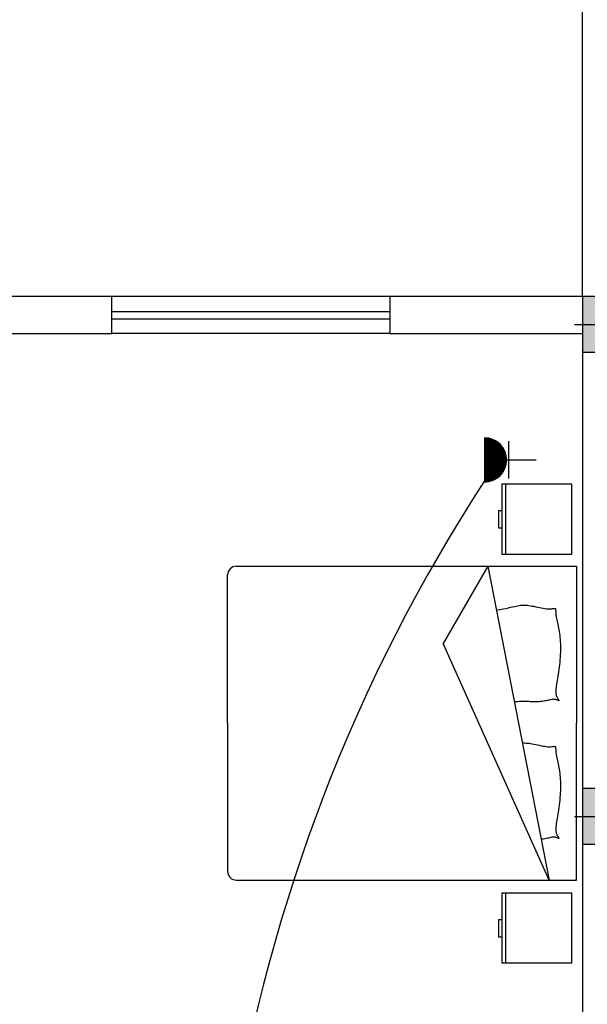
# Model space of a CAD drawing. Extents: x 2318 to 2739, y 290 to 503.
# Drawn here: x 2424 to 2427, y 450 to 456 of the extents above; entities that cross this region are included whole.
import ezdxf

# ---------------------------------------------------------------- set-up
doc = ezdxf.new("R2010")
doc.units = 0
doc.header["$MEASUREMENT"] = 0
doc.layers.get('0').update_dxf_attribs({"color": 8, "linetype": 'CONTINUOUS'})
for name, color, linetype in [('22', 8, 'CONTINUOUS'), ('6', 8, 'CONTINUOUS'), ('ELEC', 5, 'CONTINUOUS'), ('Layer1', 8, 'CONTINUOUS'), ('PRIZ', 7, 'CONTINUOUS')]:
    doc.layers.add(name, color=color, linetype=linetype)

# ---------------------------------------------------------------- blocks, each defined once
blk = doc.blocks.new('af')
at = {"layer": 'Layer1', "linetype": 'Continuous'}
for p, q in [((2277.15, 410.3424), (2276.774, 410.3424)), ((2276.774, 410.3424), (2276.774, 409.9665)), ((2277.15, 409.9665), (2277.15, 410.3424)), ((2277.2159, 410.3681), (2278.0618, 410.3681)), ((2277.2159, 408.5355), (2277.2159, 410.3681)), ((2278.9076, 410.3681), (2278.0618, 410.3681)), ((2278.9076, 408.5355), (2278.9076, 410.3681)), ((2278.9779, 410.3424), (2278.9779, 409.9665)), ((2279.3538, 410.3424), (2278.9779, 410.3424)), ((2279.3538, 409.9665), (2279.3538, 410.3424)), ((2277.4973, 410.2608), (2277.5048, 410.2624)), ((2277.5048, 410.2624), (2277.5127, 410.2641)), ((2277.5127, 410.2641), (2277.521, 410.2659)), ((2277.521, 410.2659), (2277.5296, 410.2677)), ((2277.5296, 410.2677), (2277.5386, 410.2696)), ((2277.5386, 410.2696), (2277.5479, 410.2714)), ((2277.5479, 410.2714), (2277.5576, 410.2732)), ((2277.5576, 410.2732), (2277.5675, 410.2749)), ((2277.5675, 410.2749), (2277.5778, 410.2764)), ((2277.5778, 410.2764), (2277.5883, 410.2778)), ((2277.5883, 410.2778), (2277.5991, 410.2791)), ((2277.5991, 410.2791), (2277.6101, 410.2801)), ((2277.6101, 410.2801), (2277.6213, 410.2809)), ((2277.6213, 410.2809), (2277.6328, 410.2815)), ((2277.6328, 410.2815), (2277.6445, 410.2818)), ((2277.6445, 410.2818), (2277.6565, 410.282)), ((2277.6565, 410.282), (2277.6687, 410.2818)), ((2277.6687, 410.2818), (2277.6811, 410.2815)), ((2277.6811, 410.2815), (2277.6938, 410.2809)), ((2277.6938, 410.2809), (2277.7066, 410.2801)), ((2277.7066, 410.2801), (2277.7197, 410.2791)), ((2277.7197, 410.2791), (2277.733, 410.2778)), ((2277.733, 410.2778), (2277.7462, 410.2764)), ((2277.7462, 410.2764), (2277.7594, 410.2749)), ((2277.7594, 410.2749), (2277.7724, 410.2732)), ((2277.7724, 410.2732), (2277.7852, 410.2714)), ((2277.7852, 410.2714), (2277.7975, 410.2696)), ((2277.7975, 410.2696), (2277.8094, 410.2677)), ((2277.8094, 410.2677), (2277.8207, 410.2659)), ((2277.8207, 410.2659), (2277.8314, 410.2641)), ((2277.8314, 410.2641), (2277.8415, 410.2624)), ((2277.8415, 410.2624), (2277.851, 410.2608)), ((2277.9158, 410.2611), (2277.9196, 410.2628)), ((2277.9196, 410.2628), (2277.9233, 410.2647)), ((2277.9233, 410.2647), (2277.9269, 410.2668)), ((2277.9269, 410.2668), (2277.9303, 410.2688)), ((2277.9303, 410.2688), (2277.9334, 410.2707)), ((2277.9334, 410.2707), (2277.936, 410.2722)), ((2277.9364, 410.263), (2277.9351, 410.2591)), ((2277.936, 410.2722), (2277.9382, 410.2734)), ((2277.9378, 410.2663), (2277.9364, 410.263)), ((2277.9391, 410.2692), (2277.9378, 410.2663)), ((2277.9382, 410.2734), (2277.9398, 410.274)), ((2277.9402, 410.2715), (2277.9391, 410.2692)), ((2277.9398, 410.274), (2277.9406, 410.2739)), ((2277.9407, 410.2731), (2277.9402, 410.2715)), ((2277.9406, 410.2739), (2277.9407, 410.2731)), ((2278.2401, 410.2608), (2278.2476, 410.2624)), ((2278.2476, 410.2624), (2278.2555, 410.2641)), ((2278.2555, 410.2641), (2278.2638, 410.2659)), ((2278.2638, 410.2659), (2278.2724, 410.2677)), ((2278.2724, 410.2677), (2278.2814, 410.2696)), ((2278.2814, 410.2696), (2278.2907, 410.2714)), ((2278.2907, 410.2714), (2278.3004, 410.2732)), ((2278.3004, 410.2732), (2278.3103, 410.2749)), ((2278.3103, 410.2749), (2278.3206, 410.2764)), ((2278.3206, 410.2764), (2278.3311, 410.2778)), ((2278.3311, 410.2778), (2278.3419, 410.2791)), ((2278.3419, 410.2791), (2278.3529, 410.2801)), ((2278.3529, 410.2801), (2278.3641, 410.2809)), ((2278.3641, 410.2809), (2278.3756, 410.2815)), ((2278.3756, 410.2815), (2278.3874, 410.2818)), ((2278.3874, 410.2818), (2278.3993, 410.282)), ((2278.3993, 410.282), (2278.4115, 410.2818)), ((2278.4115, 410.2818), (2278.4239, 410.2815)), ((2278.4239, 410.2815), (2278.4366, 410.2809)), ((2278.4366, 410.2809), (2278.4494, 410.2801)), ((2278.4494, 410.2801), (2278.4625, 410.2791)), ((2278.4625, 410.2791), (2278.4758, 410.2778)), ((2278.4758, 410.2778), (2278.489, 410.2764)), ((2278.489, 410.2764), (2278.5022, 410.2749)), ((2278.5022, 410.2749), (2278.5152, 410.2732)), ((2278.5152, 410.2732), (2278.528, 410.2714)), ((2278.528, 410.2714), (2278.5403, 410.2696)), ((2278.5403, 410.2696), (2278.5522, 410.2677)), ((2278.5522, 410.2677), (2278.5635, 410.2659)), ((2278.5635, 410.2659), (2278.5742, 410.2641)), ((2278.5742, 410.2641), (2278.5843, 410.2624)), ((2278.5843, 410.2624), (2278.5938, 410.2608)), ((2278.6587, 410.2611), (2278.6624, 410.2628)), ((2278.6624, 410.2628), (2278.6661, 410.2647)), ((2278.6661, 410.2647), (2278.6697, 410.2668)), ((2278.6697, 410.2668), (2278.6731, 410.2688)), ((2278.6731, 410.2688), (2278.6762, 410.2707)), ((2278.6762, 410.2707), (2278.6788, 410.2722)), ((2278.6792, 410.263), (2278.6779, 410.2591)), ((2278.6788, 410.2722), (2278.681, 410.2734)), ((2278.6806, 410.2663), (2278.6792, 410.263)), ((2278.682, 410.2692), (2278.6806, 410.2663)), ((2278.681, 410.2734), (2278.6826, 410.274)), ((2278.683, 410.2715), (2278.682, 410.2692)), ((2278.6826, 410.274), (2278.6834, 410.2739)), ((2278.6835, 410.2731), (2278.683, 410.2715)), ((2278.6834, 410.2739), (2278.6835, 410.2731)), ((2277.2159, 409.8902), (2278.9076, 410.221)), ((2277.4435, 410.2478), (2277.4436, 410.2507)), ((2277.4438, 410.2441), (2277.4435, 410.2478)), ((2277.4436, 410.2507), (2277.4442, 410.2529)), ((2277.4443, 410.2397), (2277.4438, 410.2441)), ((2277.4442, 410.2529), (2277.4455, 410.2544)), ((2277.4449, 410.2346), (2277.4443, 410.2397)), ((2277.4447, 410.2063), (2277.4454, 410.2145)), ((2277.4454, 410.2287), (2277.4449, 410.2346)), ((2277.4456, 410.222), (2277.4454, 410.2287)), ((2277.4454, 410.2145), (2277.4456, 410.222)), ((2277.4455, 410.2544), (2277.4474, 410.2554)), ((2277.4474, 410.2554), (2277.45, 410.2559)), ((2277.45, 410.2559), (2277.4532, 410.2561)), ((2277.4532, 410.2561), (2277.4569, 410.2562)), ((2277.4569, 410.2562), (2277.4612, 410.2562)), ((2277.4612, 410.2562), (2277.4661, 410.2563)), ((2277.4661, 410.2563), (2277.4714, 410.2566)), ((2277.4714, 410.2566), (2277.4772, 410.2572)), ((2277.4772, 410.2572), (2277.4835, 410.2582)), ((2277.4835, 410.2582), (2277.4902, 410.2594)), ((2277.4902, 410.2594), (2277.4973, 410.2608)), ((2278.9076, 410.221), (2277.6313, 409.6493)), ((2277.851, 410.2608), (2277.8599, 410.2594)), ((2277.8599, 410.2594), (2277.8681, 410.2582)), ((2277.8681, 410.2582), (2277.8756, 410.2572)), ((2277.8756, 410.2572), (2277.8824, 410.2566)), ((2277.8824, 410.2566), (2277.8886, 410.2563)), ((2277.8886, 410.2563), (2277.8942, 410.2564)), ((2277.8942, 410.2564), (2277.8992, 410.2567)), ((2277.8992, 410.2567), (2277.9038, 410.2574)), ((2277.9038, 410.2574), (2277.908, 410.2583)), ((2277.908, 410.2583), (2277.912, 410.2596)), ((2277.912, 410.2596), (2277.9158, 410.2611)), ((2277.9332, 410.2504), (2277.933, 410.2457)), ((2277.933, 410.2457), (2277.9333, 410.2407)), ((2277.9339, 410.2549), (2277.9332, 410.2504)), ((2277.9333, 410.2407), (2277.934, 410.2354)), ((2277.9351, 410.2591), (2277.9339, 410.2549)), ((2277.934, 410.2354), (2277.9351, 410.2298)), ((2277.9351, 410.2298), (2277.9363, 410.224)), ((2277.9363, 410.224), (2277.9377, 410.2179)), ((2277.9377, 410.2179), (2277.9392, 410.2114)), ((2277.9392, 410.2114), (2277.9406, 410.2046)), ((2278.1863, 410.2478), (2278.1864, 410.2507)), ((2278.1866, 410.2441), (2278.1863, 410.2478)), ((2278.1864, 410.2507), (2278.187, 410.2529)), ((2278.1871, 410.2397), (2278.1866, 410.2441)), ((2278.187, 410.2529), (2278.1883, 410.2544)), ((2278.1877, 410.2346), (2278.1871, 410.2397)), ((2278.1875, 410.2063), (2278.1882, 410.2145)), ((2278.1882, 410.2287), (2278.1877, 410.2346)), ((2278.1884, 410.222), (2278.1882, 410.2287)), ((2278.1882, 410.2145), (2278.1884, 410.222)), ((2278.1883, 410.2544), (2278.1902, 410.2554)), ((2278.1902, 410.2554), (2278.1928, 410.2559)), ((2278.1928, 410.2559), (2278.196, 410.2561)), ((2278.196, 410.2561), (2278.1997, 410.2562)), ((2278.1997, 410.2562), (2278.2041, 410.2562)), ((2278.2041, 410.2562), (2278.2089, 410.2563)), ((2278.2089, 410.2563), (2278.2142, 410.2566)), ((2278.2142, 410.2566), (2278.22, 410.2572)), ((2278.22, 410.2572), (2278.2263, 410.2582)), ((2278.2263, 410.2582), (2278.233, 410.2594)), ((2278.233, 410.2594), (2278.2401, 410.2608)), ((2278.5938, 410.2608), (2278.6027, 410.2594)), ((2278.6027, 410.2594), (2278.6109, 410.2582)), ((2278.6109, 410.2582), (2278.6184, 410.2572)), ((2278.6184, 410.2572), (2278.6252, 410.2566)), ((2278.6252, 410.2566), (2278.6314, 410.2563)), ((2278.6314, 410.2563), (2278.637, 410.2564)), ((2278.637, 410.2564), (2278.642, 410.2567)), ((2278.642, 410.2567), (2278.6466, 410.2574)), ((2278.6466, 410.2574), (2278.6509, 410.2583)), ((2278.6509, 410.2583), (2278.6548, 410.2596)), ((2278.6548, 410.2596), (2278.6587, 410.2611)), ((2278.676, 410.2504), (2278.6758, 410.2457)), ((2278.6758, 410.2457), (2278.6761, 410.2407)), ((2278.6767, 410.2549), (2278.676, 410.2504)), ((2278.6761, 410.2407), (2278.6768, 410.2354)), ((2278.6779, 410.2591), (2278.6767, 410.2549)), ((2278.6768, 410.2354), (2278.6779, 410.2298)), ((2278.6779, 410.2298), (2278.6791, 410.224)), ((2278.6791, 410.224), (2278.6805, 410.2179)), ((2278.6805, 410.2179), (2278.682, 410.2114)), ((2278.682, 410.2114), (2278.6834, 410.2046)), ((2277.4338, 410.1486), (2277.4358, 410.1583)), ((2277.4358, 410.1583), (2277.438, 410.1683)), ((2277.438, 410.1683), (2277.44, 410.1782)), ((2277.44, 410.1782), (2277.4419, 410.1879)), ((2277.4419, 410.1879), (2277.4435, 410.1974)), ((2277.4435, 410.1974), (2277.4447, 410.2063)), ((2277.9406, 410.2046), (2277.942, 410.1975)), ((2277.942, 410.1975), (2277.9432, 410.1901)), ((2277.9432, 410.1901), (2277.9442, 410.1825)), ((2277.9442, 410.1825), (2277.9451, 410.1746)), ((2277.9451, 410.1746), (2277.9458, 410.1667)), ((2277.9458, 410.1667), (2277.9464, 410.1587)), ((2277.9464, 410.1587), (2277.9467, 410.1507)), ((2278.1766, 410.1486), (2278.1787, 410.1583)), ((2278.1787, 410.1583), (2278.1808, 410.1683)), ((2278.1808, 410.1683), (2278.1828, 410.1782)), ((2278.1828, 410.1782), (2278.1847, 410.1879)), ((2278.1847, 410.1879), (2278.1863, 410.1974)), ((2278.1863, 410.1974), (2278.1875, 410.2063)), ((2278.6834, 410.2046), (2278.6848, 410.1975)), ((2278.6848, 410.1975), (2278.686, 410.1901)), ((2278.686, 410.1901), (2278.687, 410.1825)), ((2278.687, 410.1825), (2278.6875, 410.1779)), ((2277.4257, 410.0973), (2277.4264, 410.105)), ((2277.4264, 410.105), (2277.4273, 410.1131)), ((2277.4273, 410.1131), (2277.4286, 410.1214)), ((2277.4286, 410.1214), (2277.4301, 410.13)), ((2277.4301, 410.13), (2277.4318, 410.1391)), ((2277.4318, 410.1391), (2277.4338, 410.1486)), ((2277.9451, 410.1045), (2277.9447, 410.097)), ((2277.9456, 410.112), (2277.9451, 410.1045)), ((2277.946, 410.1196), (2277.9456, 410.112)), ((2277.9464, 410.1272), (2277.946, 410.1196)), ((2277.9467, 410.1349), (2277.9464, 410.1272)), ((2277.9467, 410.1507), (2277.9468, 410.1428)), ((2277.9468, 410.1428), (2277.9467, 410.1349)), ((2278.1685, 410.0973), (2278.1692, 410.105)), ((2278.1692, 410.105), (2278.1701, 410.1131)), ((2278.1701, 410.1131), (2278.1714, 410.1214)), ((2278.1714, 410.1214), (2278.1729, 410.13)), ((2278.1729, 410.13), (2278.1746, 410.1391)), ((2278.1746, 410.1391), (2278.1766, 410.1486)), ((2277.4253, 410.0822), (2277.4254, 410.0897)), ((2277.4256, 410.0747), (2277.4253, 410.0822)), ((2277.4254, 410.0897), (2277.4257, 410.0973)), ((2277.4262, 410.0673), (2277.4256, 410.0747)), ((2277.4272, 410.0597), (2277.4262, 410.0673)), ((2277.4285, 410.0517), (2277.4272, 410.0597)), ((2277.4302, 410.0433), (2277.4285, 410.0517)), ((2277.9444, 410.0896), (2277.9443, 410.0822)), ((2277.9443, 410.0822), (2277.9444, 410.0747)), ((2277.9447, 410.097), (2277.9444, 410.0896)), ((2277.9444, 410.0747), (2277.9447, 410.0673)), ((2277.9447, 410.0673), (2277.9452, 410.0598)), ((2277.9452, 410.0598), (2277.9457, 410.0523)), ((2277.9457, 410.0523), (2277.9463, 410.0447)), ((2278.1681, 410.0822), (2278.1682, 410.0897)), ((2278.1684, 410.0764), (2278.1681, 410.0822)), ((2278.1682, 410.0897), (2278.1685, 410.0973)), ((2277.4321, 410.0341), (2277.4302, 410.0433)), ((2277.4344, 410.0242), (2277.4321, 410.0341)), ((2277.437, 410.0132), (2277.4344, 410.0242)), ((2277.4398, 410.0011), (2277.437, 410.0132)), ((2277.443, 409.9877), (2277.4398, 410.0011)), ((2277.9463, 410.0447), (2277.9469, 410.0371)), ((2277.9469, 410.0371), (2277.9472, 410.0332)), ((2276.774, 409.9853), (2277.15, 409.9853)), ((2276.774, 409.9665), (2277.15, 409.9665)), ((2276.915, 409.9477), (2276.915, 409.9665)), ((2276.915, 409.9477), (2277.009, 409.9477)), ((2277.009, 409.9477), (2277.009, 409.9665)), ((2277.4461, 409.9733), (2277.443, 409.9877)), ((2277.4491, 409.9582), (2277.4461, 409.9733)), ((2277.4515, 409.9426), (2277.4491, 409.9582)), ((2278.9779, 409.9853), (2279.3538, 409.9853)), ((2278.9779, 409.9665), (2279.3538, 409.9665)), ((2279.1189, 409.9477), (2279.1189, 409.9665)), ((2279.1189, 409.9477), (2279.2129, 409.9477)), ((2279.2129, 409.9477), (2279.2129, 409.9665)), ((2277.4522, 409.9364), (2277.4515, 409.9426)), ((2277.2159, 409.8902), (2277.6313, 409.6493)), ((2278.0618, 408.4885), (2277.2629, 408.4885)), ((2278.0618, 408.4885), (2278.8606, 408.4885))]:
    blk.add_line(p, q, dxfattribs=at)
for centre, start, end in [((2277.2629, 408.5355), 180, 270), ((2278.8606, 408.5355), 270, 0)]:
    blk.add_arc(centre, 0.047, start, end, dxfattribs=at)
blk = doc.blocks.new('89o8')
at = {"layer": '6', "linetype": 'ByBlock'}
h = blk.add_hatch(color=256, dxfattribs=at)
h.paths.add_polyline_path([(0.1049, 0.15), (0.0049, 0.15), (0.0049, 0), (0.1049, 0)])
h.paths.add_polyline_path([(-0.0951, 0), (0.0049, 0), (0.0049, 0.15), (-0.0951, 0.15)])
h.paths.add_polyline_path([(0.0049, 0), (-0.0951, 0), (-0.0951, -0.15), (0.0049, -0.15)])
h.paths.add_polyline_path([(0.0049, -0.15), (0.1049, -0.15), (0.1049, 0), (0.0049, 0)])
for p, q in [((0.0049, 0.1993), (0.0049, -0.1925)), ((-0.1386, 0), (0.1386, 0))]:
    blk.add_line(p, q, dxfattribs=at)
blk.add_lwpolyline([(0.1049, 0.15), (-0.0951, 0.15), (-0.0951, -0.15), (0.1049, -0.15)], close=True, dxfattribs=at)
blk = doc.blocks.new('*X68')
at = {"color": 0}
for p, q in [((19919.12, 7096.96), (19907.13, 7108.94)), ((19918.94, 7096.96), (19907.13, 7108.76)), ((19907.14, 7108.51), (19907.59, 7108.96)), ((19907.14, 7108.68), (19907.41, 7108.96)), ((19918.76, 7096.96), (19907.14, 7108.58)), ((19907.15, 7108.34), (19907.77, 7108.96)), ((19918.58, 7096.97), (19907.15, 7108.4)), ((19907.16, 7108.17), (19907.94, 7108.96)), ((19907.17, 7108.01), (19908.12, 7108.96)), ((19907.18, 7107.84), (19908.3, 7108.96)), ((19907.2, 7107.68), (19908.47, 7108.96)), ((19907.22, 7107.52), (19908.65, 7108.96)), ((19907.24, 7107.37), (19908.83, 7108.96)), ((19907.26, 7107.21), (19909, 7108.96)), ((19907.28, 7107.06), (19909.18, 7108.96)), ((19919.29, 7096.96), (19907.3, 7108.96)), ((19907.31, 7106.91), (19909.36, 7108.96)), ((19907.34, 7106.76), (19909.53, 7108.96)), ((19907.36, 7106.61), (19909.71, 7108.96)), ((19907.39, 7106.46), (19909.89, 7108.96)), ((19907.43, 7106.32), (19910.06, 7108.96)), ((19907.46, 7106.17), (19910.24, 7108.96)), ((19919.47, 7096.96), (19907.47, 7108.96)), ((19907.49, 7106.03), (19910.42, 7108.96)), ((19907.53, 7105.89), (19910.59, 7108.96)), ((19907.57, 7105.75), (19910.77, 7108.96)), ((19907.61, 7105.62), (19910.95, 7108.96)), ((19907.65, 7105.48), (19911.12, 7108.96)), ((19919.64, 7096.97), (19907.65, 7108.96)), ((19907.69, 7105.34), (19911.3, 7108.96)), ((19907.73, 7105.21), (19911.48, 7108.96)), ((19907.78, 7105.08), (19911.66, 7108.96)), ((19907.82, 7104.95), (19911.83, 7108.96)), ((19919.81, 7096.98), (19907.83, 7108.96)), ((19907.87, 7104.82), (19912.01, 7108.96)), ((19907.92, 7104.69), (19912.19, 7108.96)), ((19907.97, 7104.56), (19912.36, 7108.96)), ((19919.97, 7096.99), (19908, 7108.96)), ((19908.02, 7104.43), (19912.54, 7108.96)), ((19908.07, 7104.31), (19912.72, 7108.96)), ((19908.12, 7104.19), (19912.89, 7108.96)), ((19908.18, 7104.06), (19913.07, 7108.96)), ((19920.14, 7097), (19908.18, 7108.96)), ((19908.23, 7103.94), (19913.25, 7108.96)), ((19908.29, 7103.82), (19913.42, 7108.96)), ((19908.34, 7103.7), (19913.6, 7108.96)), ((19920.3, 7097.01), (19908.36, 7108.96)), ((19908.4, 7103.58), (19913.78, 7108.96)), ((19908.46, 7103.47), (19913.95, 7108.96)), ((19908.52, 7103.35), (19914.13, 7108.96)), ((19920.46, 7097.03), (19908.53, 7108.96)), ((19908.58, 7103.23), (19914.31, 7108.96)), ((19908.65, 7103.12), (19914.48, 7108.96)), ((19908.71, 7103.01), (19914.66, 7108.96)), ((19920.62, 7097.05), (19908.71, 7108.96)), ((19908.78, 7102.9), (19914.84, 7108.96)), ((19908.84, 7102.78), (19915.01, 7108.96)), ((19920.77, 7097.07), (19908.89, 7108.96)), ((19908.91, 7102.67), (19915.19, 7108.96)), ((19908.98, 7102.57), (19915.37, 7108.96)), ((19909.04, 7102.46), (19915.54, 7108.96)), ((19920.93, 7097.09), (19909.06, 7108.96)), ((19909.11, 7102.35), (19915.72, 7108.96)), ((19909.19, 7102.24), (19915.9, 7108.96)), ((19921.08, 7097.12), (19909.24, 7108.96)), ((19909.26, 7102.14), (19916.07, 7108.96)), ((19909.33, 7102.03), (19916.25, 7108.96)), ((19909.4, 7101.93), (19916.43, 7108.96)), ((19921.23, 7097.14), (19909.42, 7108.96)), ((19909.48, 7101.83), (19916.61, 7108.96)), ((19909.55, 7101.73), (19916.78, 7108.96)), ((19921.38, 7097.17), (19909.59, 7108.96)), ((19909.63, 7101.63), (19916.96, 7108.96)), ((19909.71, 7101.53), (19917.14, 7108.96)), ((19921.53, 7097.2), (19909.77, 7108.96)), ((19909.79, 7101.43), (19917.31, 7108.96)), ((19909.87, 7101.33), (19917.49, 7108.96)), ((19909.95, 7101.24), (19917.67, 7108.96)), ((19921.67, 7097.23), (19909.95, 7108.96)), ((19910.03, 7101.14), (19917.84, 7108.96)), ((19910.11, 7101.05), (19918.02, 7108.96)), ((19921.82, 7097.26), (19910.12, 7108.96)), ((19910.19, 7100.95), (19918.2, 7108.96)), ((19910.28, 7100.86), (19918.37, 7108.96)), ((19921.96, 7097.3), (19910.3, 7108.96)), ((19910.36, 7100.77), (19918.55, 7108.96)), ((19910.45, 7100.68), (19918.73, 7108.96)), ((19922.1, 7097.33), (19910.48, 7108.96)), ((19910.53, 7100.59), (19918.9, 7108.96)), ((19910.62, 7100.5), (19919.08, 7108.96)), ((19922.24, 7097.37), (19910.65, 7108.96)), ((19910.71, 7100.41), (19919.26, 7108.96)), ((19910.8, 7100.32), (19919.43, 7108.96)), ((19922.38, 7097.41), (19910.83, 7108.96)), ((19910.89, 7100.24), (19919.61, 7108.96)), ((19910.98, 7100.15), (19919.79, 7108.96)), ((19922.52, 7097.44), (19911.01, 7108.96)), ((19911.07, 7100.07), (19919.96, 7108.96)), ((19911.17, 7099.98), (19920.14, 7108.96)), ((19922.66, 7097.49), (19911.18, 7108.96)), ((19911.26, 7099.9), (19920.32, 7108.96)), ((19911.36, 7099.82), (19920.49, 7108.96)), ((19922.79, 7097.53), (19911.36, 7108.96)), ((19911.45, 7099.74), (19920.67, 7108.96)), ((19922.92, 7097.57), (19911.54, 7108.96)), ((19911.55, 7099.66), (19920.85, 7108.96)), ((19911.65, 7099.58), (19921.02, 7108.96)), ((19923.06, 7097.62), (19911.71, 7108.96)), ((19911.74, 7099.5), (19921.2, 7108.96)), ((19911.84, 7099.42), (19921.38, 7108.96)), ((19923.19, 7097.66), (19911.89, 7108.96)), ((19911.95, 7099.35), (19921.55, 7108.96)), ((19912.05, 7099.27), (19921.73, 7108.96)), ((19923.32, 7097.71), (19912.07, 7108.96)), ((19912.15, 7099.2), (19921.91, 7108.96)), ((19912.25, 7099.12), (19922.09, 7108.96)), ((19923.44, 7097.76), (19912.25, 7108.96)), ((19912.36, 7099.05), (19922.26, 7108.96)), ((19923.57, 7097.81), (19912.42, 7108.96)), ((19912.46, 7098.98), (19922.44, 7108.96)), ((19912.57, 7098.91), (19922.62, 7108.96)), ((19923.7, 7097.86), (19912.6, 7108.96)), ((19912.68, 7098.84), (19922.79, 7108.96)), ((19923.82, 7097.91), (19912.78, 7108.96)), ((19912.79, 7098.77), (19922.97, 7108.96)), ((19912.89, 7098.71), (19923.15, 7108.96)), ((19923.94, 7097.96), (19912.95, 7108.96)), ((19913, 7098.64), (19923.32, 7108.96)), ((19913.12, 7098.57), (19923.5, 7108.96)), ((19924.07, 7098.02), (19913.13, 7108.96)), ((19913.23, 7098.51), (19923.68, 7108.96)), ((19924.19, 7098.07), (19913.31, 7108.96)), ((19913.34, 7098.45), (19923.85, 7108.96)), ((19913.46, 7098.38), (19924.03, 7108.96)), ((19924.31, 7098.13), (19913.48, 7108.96)), ((19913.57, 7098.32), (19924.21, 7108.96)), ((19924.43, 7098.19), (19913.66, 7108.96)), ((19913.69, 7098.26), (19924.38, 7108.96)), ((19913.81, 7098.2), (19924.56, 7108.96)), ((19924.55, 7098.25), (19913.84, 7108.96)), ((19913.93, 7098.15), (19924.74, 7108.96)), ((19924.66, 7098.31), (19914.01, 7108.96)), ((19914.05, 7098.09), (19924.91, 7108.96)), ((19914.17, 7098.03), (19925.09, 7108.96)), ((19924.78, 7098.37), (19914.19, 7108.96)), ((19914.29, 7097.98), (19925.27, 7108.96)), ((19924.89, 7098.43), (19914.37, 7108.96)), ((19914.41, 7097.92), (19925.44, 7108.96)), ((19914.54, 7097.87), (19925.62, 7108.96)), ((19925.01, 7098.49), (19914.54, 7108.96)), ((19914.66, 7097.82), (19925.8, 7108.96)), ((19925.12, 7098.56), (19914.72, 7108.96)), ((19914.79, 7097.77), (19925.97, 7108.96)), ((19925.23, 7098.62), (19914.9, 7108.96)), ((19914.92, 7097.72), (19926.15, 7108.96)), ((19915.05, 7097.67), (19926.33, 7108.96)), ((19925.34, 7098.69), (19915.07, 7108.96)), ((19915.18, 7097.63), (19926.5, 7108.96)), ((19925.45, 7098.76), (19915.25, 7108.96)), ((19915.31, 7097.58), (19926.68, 7108.96)), ((19925.56, 7098.82), (19915.43, 7108.96)), ((19915.44, 7097.54), (19926.86, 7108.96)), ((19915.57, 7097.5), (19927.03, 7108.96)), ((19925.67, 7098.89), (19915.6, 7108.96)), ((19915.71, 7097.46), (19927.21, 7108.96)), ((19925.77, 7098.96), (19915.78, 7108.96)), ((19915.85, 7097.42), (19927.39, 7108.96)), ((19925.88, 7099.03), (19915.96, 7108.96)), ((19915.99, 7097.38), (19927.57, 7108.96)), ((19916.12, 7097.34), (19927.74, 7108.96)), ((19925.98, 7099.11), (19916.13, 7108.96)), ((19916.27, 7097.3), (19927.92, 7108.96)), ((19926.09, 7099.18), (19916.31, 7108.96)), ((19916.41, 7097.27), (19928.1, 7108.96)), ((19926.19, 7099.25), (19916.49, 7108.96)), ((19916.55, 7097.24), (19928.27, 7108.96)), ((19926.29, 7099.33), (19916.66, 7108.96)), ((19916.7, 7097.21), (19928.45, 7108.96)), ((19926.39, 7099.4), (19916.84, 7108.96)), ((19916.85, 7097.18), (19928.63, 7108.96)), ((19916.99, 7097.15), (19928.8, 7108.96)), ((19926.49, 7099.48), (19917.02, 7108.96)), ((19917.15, 7097.12), (19928.98, 7108.96)), ((19926.59, 7099.56), (19917.19, 7108.96)), ((19917.3, 7097.1), (19929.16, 7108.96)), ((19926.69, 7099.64), (19917.37, 7108.96)), ((19917.45, 7097.07), (19929.33, 7108.96)), ((19926.79, 7099.72), (19917.55, 7108.96)), ((19917.61, 7097.05), (19929.51, 7108.96)), ((19926.88, 7099.8), (19917.73, 7108.96)), ((19917.76, 7097.03), (19929.69, 7108.96)), ((19926.98, 7099.88), (19917.9, 7108.96)), ((19917.92, 7097.02), (19929.86, 7108.96)), ((19927.07, 7099.96), (19918.08, 7108.96)), ((19918.09, 7097), (19930.04, 7108.96)), ((19918.25, 7096.99), (19930.22, 7108.96)), ((19927.17, 7100.04), (19918.26, 7108.96)), ((19918.42, 7096.98), (19930.39, 7108.96)), ((19927.26, 7100.13), (19918.43, 7108.96)), ((19918.58, 7096.97), (19930.57, 7108.96)), ((19927.35, 7100.21), (19918.61, 7108.96)), ((19918.75, 7096.96), (19930.75, 7108.96)), ((19927.44, 7100.3), (19918.79, 7108.96)), ((19918.93, 7096.96), (19930.92, 7108.96)), ((19927.53, 7100.39), (19918.96, 7108.96)), ((19919.1, 7096.96), (19931.1, 7108.96)), ((19927.62, 7100.48), (19919.14, 7108.96)), ((19919.28, 7096.96), (19931.13, 7108.81)), ((19927.71, 7100.56), (19919.32, 7108.96)), ((19919.46, 7096.96), (19931.13, 7108.63)), ((19927.8, 7100.65), (19919.49, 7108.96)), ((19919.64, 7096.97), (19931.12, 7108.45)), ((19927.88, 7100.74), (19919.67, 7108.96)), ((19927.97, 7100.84), (19919.85, 7108.96)), ((19928.05, 7100.93), (19920.02, 7108.96)), ((19928.13, 7101.02), (19920.2, 7108.96)), ((19928.22, 7101.12), (19920.38, 7108.96)), ((19928.3, 7101.21), (19920.55, 7108.96)), ((19928.38, 7101.31), (19920.73, 7108.96)), ((19928.46, 7101.41), (19920.91, 7108.96)), ((19928.54, 7101.5), (19921.08, 7108.96)), ((19928.61, 7101.6), (19921.26, 7108.96)), ((19928.69, 7101.7), (19921.44, 7108.96)), ((19928.77, 7101.8), (19921.61, 7108.96)), ((19928.84, 7101.91), (19921.79, 7108.96)), ((19928.92, 7102.01), (19921.97, 7108.96)), ((19928.99, 7102.11), (19922.14, 7108.96)), ((19929.06, 7102.22), (19922.32, 7108.96)), ((19929.13, 7102.32), (19922.5, 7108.96)), ((19929.2, 7102.43), (19922.67, 7108.96)), ((19929.27, 7102.54), (19922.85, 7108.96)), ((19929.34, 7102.65), (19923.03, 7108.96)), ((19929.41, 7102.76), (19923.21, 7108.96)), ((19929.47, 7102.87), (19923.38, 7108.96)), ((19929.54, 7102.98), (19923.56, 7108.96)), ((19929.6, 7103.09), (19923.74, 7108.96)), ((19929.66, 7103.21), (19923.91, 7108.96)), ((19929.73, 7103.32), (19924.09, 7108.96)), ((19929.79, 7103.44), (19924.27, 7108.96)), ((19929.85, 7103.55), (19924.44, 7108.96)), ((19929.91, 7103.67), (19924.62, 7108.96)), ((19929.96, 7103.79), (19924.8, 7108.96)), ((19930.02, 7103.91), (19924.97, 7108.96)), ((19930.07, 7104.03), (19925.15, 7108.96)), ((19930.13, 7104.15), (19925.33, 7108.96)), ((19930.18, 7104.28), (19925.5, 7108.96)), ((19930.23, 7104.4), (19925.68, 7108.96)), ((19930.29, 7104.53), (19925.86, 7108.96)), ((19930.33, 7104.66), (19926.03, 7108.96)), ((19930.38, 7104.78), (19926.21, 7108.96)), ((19930.43, 7104.91), (19926.39, 7108.96)), ((19930.48, 7105.04), (19926.56, 7108.96)), ((19930.52, 7105.18), (19926.74, 7108.96)), ((19930.56, 7105.31), (19926.92, 7108.96)), ((19930.61, 7105.44), (19927.09, 7108.96)), ((19930.65, 7105.58), (19927.27, 7108.96)), ((19930.69, 7105.72), (19927.45, 7108.96)), ((19930.72, 7105.86), (19927.62, 7108.96)), ((19930.76, 7106), (19927.8, 7108.96)), ((19930.8, 7106.14), (19927.98, 7108.96)), ((19930.83, 7106.28), (19928.15, 7108.96)), ((19930.86, 7106.43), (19928.33, 7108.96)), ((19930.89, 7106.57), (19928.51, 7108.96)), ((19930.92, 7106.72), (19928.69, 7108.96)), ((19930.95, 7106.87), (19928.86, 7108.96)), ((19930.97, 7107.02), (19929.04, 7108.96)), ((19931, 7107.17), (19929.22, 7108.96)), ((19931.02, 7107.33), (19929.39, 7108.96)), ((19931.04, 7107.48), (19929.57, 7108.96)), ((19931.06, 7107.64), (19929.75, 7108.96)), ((19931.08, 7107.8), (19929.92, 7108.96)), ((19931.09, 7107.97), (19930.1, 7108.96)), ((19931.1, 7108.13), (19930.28, 7108.96)), ((19931.11, 7108.3), (19930.45, 7108.96)), ((19931.12, 7108.46), (19930.63, 7108.96)), ((19931.13, 7108.64), (19930.81, 7108.96)), ((19931.13, 7108.81), (19930.98, 7108.96)), ((19918.39, 7096.98), (19907.16, 7108.21)), ((19918.2, 7096.99), (19907.17, 7108.02)), ((19918, 7097.01), (19907.19, 7107.83)), ((19917.81, 7097.03), (19907.21, 7107.63)), ((19917.61, 7097.05), (19907.23, 7107.43)), ((19917.4, 7097.08), (19907.26, 7107.23)), ((19917.19, 7097.11), (19907.29, 7107.02)), ((19916.98, 7097.15), (19907.33, 7106.8)), ((19916.76, 7097.19), (19907.37, 7106.59)), ((19916.54, 7097.24), (19907.42, 7106.36)), ((19916.31, 7097.29), (19907.47, 7106.13)), ((19916.07, 7097.35), (19907.53, 7105.89)), ((19915.83, 7097.42), (19907.6, 7105.65)), ((19915.57, 7097.5), (19907.67, 7105.4)), ((19915.31, 7097.58), (19907.76, 7105.14)), ((19915.04, 7097.68), (19907.85, 7104.87)), ((19914.76, 7097.78), (19907.96, 7104.58)), ((19914.46, 7097.9), (19908.08, 7104.28)), ((19914.14, 7098.04), (19908.22, 7103.97)), ((19913.81, 7098.2), (19908.38, 7103.63)), ((19913.44, 7098.39), (19908.57, 7103.26)), ((19919.83, 7096.98), (19931.11, 7108.26)), ((19920.02, 7096.99), (19931.1, 7108.07)), ((19920.21, 7097.01), (19931.08, 7107.88)), ((19920.41, 7097.02), (19931.06, 7107.68)), ((19920.61, 7097.05), (19931.04, 7107.48)), ((19920.81, 7097.07), (19931.01, 7107.28)), ((19921.02, 7097.11), (19930.98, 7107.07)), ((19921.23, 7097.14), (19930.95, 7106.86)), ((19921.45, 7097.18), (19930.91, 7106.64)), ((19921.67, 7097.23), (19930.86, 7106.42)), ((19921.9, 7097.28), (19930.81, 7106.19)), ((19922.13, 7097.34), (19930.75, 7105.95)), ((19922.38, 7097.4), (19930.69, 7105.71)), ((19922.63, 7097.48), (19930.61, 7105.46)), ((19922.88, 7097.56), (19930.53, 7105.2)), ((19923.15, 7097.65), (19930.44, 7104.94)), ((19923.43, 7097.75), (19930.33, 7104.66)), ((19923.73, 7097.87), (19930.22, 7104.36)), ((19924.04, 7098.01), (19930.08, 7104.05)), ((19924.37, 7098.16), (19929.93, 7103.72)), ((19924.73, 7098.34), (19929.75, 7103.36)), ((19913.03, 7098.62), (19908.8, 7102.86)), ((19912.57, 7098.91), (19909.09, 7102.39)), ((19911.98, 7099.32), (19909.49, 7101.81)), ((19910.9, 7100.23), (19910.4, 7100.72)), ((19925.12, 7098.56), (19929.53, 7102.97)), ((19925.57, 7098.83), (19929.26, 7102.52)), ((19926.11, 7099.2), (19928.89, 7101.98)), ((19926.93, 7099.83), (19928.26, 7101.16))]:
    blk.add_line(p, q, dxfattribs=at)

msp = doc.modelspace()

# ---------------------------------------------------------------- linework, layer by layer
at = {"layer": '22'}
for p, q in [((2427.3945, 454.2139), (2427.3945, 458.2139)), ((2424.857, 454.2139), (2422.9695, 454.2139)), ((2426.357, 454.2139), (2424.857, 454.2139)), ((2424.857, 454.0139), (2424.857, 454.2139)), ((2427.3945, 454.2139), (2426.357, 454.2139)), ((2426.357, 454.0139), (2426.357, 454.2139)), ((2424.857, 454.1339), (2426.357, 454.1339)), ((2424.857, 454.0939), (2426.357, 454.0939)), ((2424.2945, 454.0139), (2424.857, 454.0139)), ((2426.357, 454.0139), (2424.857, 454.0139)), ((2426.357, 454.0139), (2427.3945, 454.0139)), ((2427.3945, 454.0139), (2427.3945, 449.412))]:
    msp.add_line(p, q, dxfattribs=at)
at = {"layer": 'ELEC', "linetype": 'ByBlock'}
for centre, radius, start, end in [((2434.4893, 448.2585), 9.0964, 146.94827, 170.93598), ((2425.0392, 452.4065), 2.7245, 199.621, 274.8209)]:
    msp.add_arc(centre, radius, start, end, dxfattribs=at)
at = {"layer": 'PRIZ', "color": 4}
for p, q in [((2426.8649, 453.4524), (2426.8649, 453.2141)), ((2426.9956, 453.4342), (2426.9956, 453.2323)), ((2426.984, 453.3333), (2427.1445, 453.3333))]:
    msp.add_line(p, q, dxfattribs=at)
msp.add_arc((2426.8649, 453.3333), 0.1191, 270, 90, dxfattribs=at)

# ---------------------------------------------------------------- block references
at = {"layer": '22'}
for p in [(2427.4896, 454.0639), (2427.4896, 451.412)]:
    msp.add_blockref('89o8', p, dxfattribs=at)
at = {"layer": '22', "rotation": 270}
msp.add_blockref('af', (2016.9929, 2729.9759), dxfattribs=at)
at = {"layer": 'PRIZ', "color": 1, "extrusion": (0, 0, -1), "xscale": 0.009929078014238257, "yscale": 0.009929078014238257, "zscale": -0.009929078014184398, "rotation": 270}
msp.add_blockref('*X68', (-2497.4503, 651.1119), dxfattribs=at)

doc.saveas('drawing.dxf')
